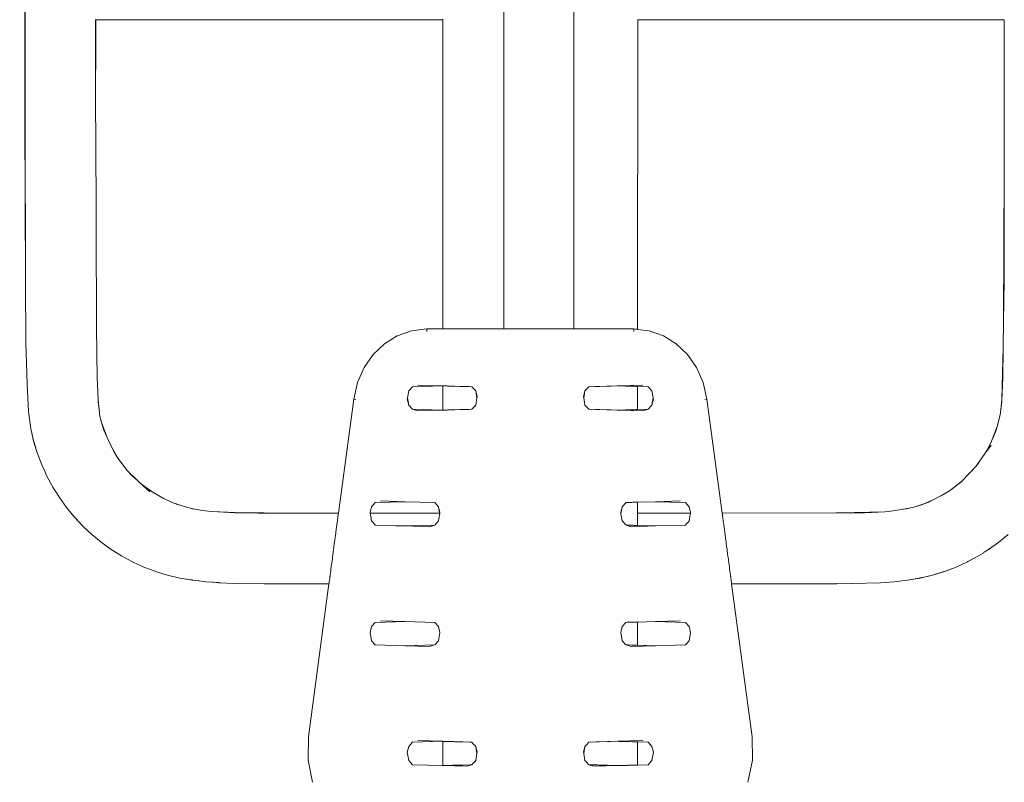
# Model space of a CAD drawing. Units: millimetres. Extents: x 1004 to 3458, y 841 to 1350.
# Drawn here: x 1589 to 1646, y 1177 to 1222 of the extents above; entities that cross this region are included whole.
import ezdxf

# ---------------------------------------------------------------- set-up
doc = ezdxf.new("R2010")
doc.units = ezdxf.units.MM
doc.layers.get('Defpoints').update_dxf_attribs({"color": 250})
doc.layers.add('0-03 wymiary', color=6, linetype='Continuous', lineweight=5)
doc.layers.add('ProfileEdges_Nr_Pióra__7', color=7, linetype='Continuous', lineweight=18)
doc.styles.add('1-20 romans', font='romans.shx', dxfattribs={"width": 0.7, "height": 5})
doc.dimstyles.new('1-20', dxfattribs={"dimtxt": 5, "dimasz": 0.2, "dimexe": 2, "dimexo": 12.5, "dimgap": 1.25, "dimtad": 1, "dimdec": 0, "dimrnd": 0.5, "dimtxsty": '1-20 romans', "dimblk": 'BG dim mark', "dimcen": 0, "dimclrd": 256, "dimclre": 256, "dimclrt": 11, "dimadec": 0, "dimazin": 0, "dimtfac": 1, "dimtdec": 0, "dimtix": 1, "dimtmove": 1, "dimatfit": 3, "dimfxl": 0.5, "dimfxlon": 1, "dimarcsym": 0})

# ---------------------------------------------------------------- blocks, each defined once
blk = doc.blocks.new('BG dim mark')
for p, q in [((0, -10), (0, 10)), ((10, 0), (-10, 0))]:
    blk.add_line(p, q)
at = {"color": 0, "linetype": 'ByBlock', "const_width": 1.5}
blk.add_lwpolyline([(5, 5), (-5, -5)], dxfattribs=at)
blk = doc.blocks.new('*D38')
at = {"layer": '0-03 wymiary', "lineweight": -2, "transparency": 16777216}
for p, q in [((1526.897, 1348.316), (1524.797, 1348.316)), ((1526.797, 1128.324), (1526.797, 1348.116)), ((1526.897, 1128.124), (1524.797, 1128.124))]:
    blk.add_line(p, q, dxfattribs=at)
at = {"layer": 'Defpoints', "color": 0, "transparency": 16777216}
for p in [(1526.797, 1348.316), (1596.616, 1348.316), (1603.849, 1128.124)]:
    blk.add_point(p, dxfattribs=at)
at = {"layer": '0-03 wymiary', "lineweight": -2, "transparency": 16777216, "xscale": 0.2, "yscale": 0.2, "zscale": 0.2}
for p, rotation in [((1526.797, 1348.316), 90), ((1526.797, 1128.124), 270)]:
    blk.add_blockref('BG dim mark', p, dxfattribs=dict(at, rotation=rotation))
at = {"layer": '0-03 wymiary', "color": 11, "transparency": 16777216, "insert": (1523.047, 1238.22), "char_height": 5, "attachment_point": 5, "rotation": 90, "style": '1-20 romans', "bg_fill": 3, "box_fill_scale": 1.1, "bg_fill_color": 256, "bg_fill_true_color": 13158600, "bg_fill_transparency": 0}
blk.add_mtext('220', dxfattribs=at)

msp = doc.modelspace()

# ---------------------------------------------------------------- linework, layer by layer
at = {"layer": 'ProfileEdges_Nr_Pióra__7', "linetype": 'Continuous', "flags": 128}
for points in [[(1617.168, 1203.909), (1617.168, 1252.506)], [(1621.266, 1252.506), (1621.266, 1204.852)], [(1613.612, 1221.996), (1613.612, 1221.951)], [(1613.612, 1221.951), (1613.615, 1203.909)], [(1624.99, 1203.886), (1624.993, 1221.951)], [(1624.993, 1221.951), (1624.993, 1221.982)], [(1624.993, 1221.951), (1646.404, 1221.951)], [(1646.404, 1221.951), (1646.404, 1216.133)], [(1646.408, 1221.951), (1646.406, 1216.133)], [(1646.404, 1216.133), (1646.398, 1213.165)], [(1646.406, 1216.133), (1646.406, 1215.632)], [(1646.406, 1215.632), (1646.398, 1213.165)], [(1646.406, 1215.632), (1646.403, 1206.786)], [(1646.368, 1204.344), (1646.398, 1213.165)], [(1646.368, 1204.344), (1646.403, 1206.786)], [(1621.266, 1204.852), (1621.266, 1203.909)], [(1611.783, 1203.809), (1610.948, 1203.511)], [(1612.676, 1203.911), (1611.783, 1203.809)], [(1612.677, 1203.909), (1612.677, 1203.77)], [(1613.615, 1203.909), (1612.677, 1203.909)], [(1613.651, 1203.909), (1613.615, 1203.909)], [(1613.681, 1203.909), (1613.651, 1203.909)], [(1613.717, 1203.909), (1613.681, 1203.909)], [(1613.838, 1203.909), (1613.717, 1203.909)], [(1613.889, 1203.909), (1613.838, 1203.909)], [(1613.954, 1203.909), (1613.889, 1203.909)], [(1614.152, 1203.909), (1613.954, 1203.909)], [(1614.231, 1203.909), (1614.152, 1203.909)], [(1614.323, 1203.909), (1614.231, 1203.909)], [(1614.593, 1203.909), (1614.323, 1203.909)], [(1614.698, 1203.909), (1614.593, 1203.909)], [(1614.814, 1203.909), (1614.698, 1203.909)], [(1615.15, 1203.909), (1614.814, 1203.909)], [(1615.278, 1203.909), (1615.15, 1203.909)], [(1615.416, 1203.909), (1615.278, 1203.909)], [(1615.809, 1203.909), (1615.416, 1203.909)], [(1615.957, 1203.909), (1615.809, 1203.909)], [(1616.113, 1203.909), (1615.957, 1203.909)], [(1616.555, 1203.909), (1616.113, 1203.909)], [(1616.719, 1203.909), (1616.555, 1203.909)], [(1616.914, 1203.909), (1616.719, 1203.909)], [(1617.168, 1203.909), (1616.914, 1203.909)], [(1617.199, 1203.909), (1617.168, 1203.909)], [(1617.241, 1203.909), (1617.199, 1203.909)], [(1617.362, 1203.909), (1617.241, 1203.909)], [(1617.448, 1203.909), (1617.362, 1203.909)], [(1617.635, 1203.909), (1617.448, 1203.909)], [(1617.768, 1203.909), (1617.635, 1203.909)], [(1618.01, 1203.909), (1617.768, 1203.909)], [(1618.183, 1203.909), (1618.01, 1203.909)], [(1618.387, 1203.909), (1618.183, 1203.909)], [(1618.673, 1203.909), (1618.387, 1203.909)], [(1618.897, 1203.909), (1618.673, 1203.909)], [(1619.217, 1203.909), (1618.897, 1203.909)], [(1619.535, 1203.909), (1619.217, 1203.909)], [(1619.761, 1203.909), (1619.535, 1203.909)], [(1620.048, 1203.909), (1619.761, 1203.909)], [(1620.251, 1203.909), (1620.048, 1203.909)], [(1620.493, 1203.909), (1620.251, 1203.909)], [(1620.666, 1203.909), (1620.493, 1203.909)], [(1620.853, 1203.909), (1620.666, 1203.909)], [(1620.986, 1203.909), (1620.853, 1203.909)], [(1621.107, 1203.909), (1620.986, 1203.909)], [(1621.193, 1203.909), (1621.107, 1203.909)], [(1621.236, 1203.909), (1621.193, 1203.909)], [(1621.266, 1203.909), (1621.236, 1203.909)], [(1621.692, 1203.909), (1621.266, 1203.909)], [(1621.887, 1203.909), (1621.692, 1203.909)], [(1622.051, 1203.909), (1621.887, 1203.909)], [(1622.493, 1203.909), (1622.051, 1203.909)], [(1622.649, 1203.909), (1622.493, 1203.909)], [(1622.796, 1203.909), (1622.649, 1203.909)], [(1623.19, 1203.909), (1622.796, 1203.909)], [(1623.328, 1203.909), (1623.19, 1203.909)], [(1623.456, 1203.909), (1623.328, 1203.909)], [(1623.792, 1203.909), (1623.456, 1203.909)], [(1623.908, 1203.909), (1623.792, 1203.909)], [(1624.013, 1203.909), (1623.908, 1203.909)], [(1624.283, 1203.909), (1624.013, 1203.909)], [(1624.375, 1203.909), (1624.283, 1203.909)], [(1624.454, 1203.909), (1624.375, 1203.909)], [(1624.652, 1203.909), (1624.454, 1203.909)], [(1624.652, 1203.909), (1624.717, 1203.909)], [(1624.717, 1203.909), (1624.767, 1203.909)], [(1624.768, 1203.895), (1624.767, 1203.909)], [(1624.767, 1203.77), (1624.768, 1203.895)], [(1624.888, 1203.897), (1624.768, 1203.911)], [(1624.925, 1203.893), (1624.888, 1203.897)], [(1624.955, 1203.89), (1624.925, 1203.893)], [(1624.973, 1203.888), (1624.955, 1203.89)], [(1624.99, 1203.886), (1624.973, 1203.888)], [(1625.661, 1203.809), (1624.99, 1203.886)], [(1626.495, 1203.511), (1625.661, 1203.809)], [(1646.368, 1204.344), (1646.347, 1202.851)], [(1610.195, 1203.04), (1610.948, 1203.511)], [(1627.248, 1203.04), (1626.495, 1203.511)], [(1609.543, 1202.415), (1610.195, 1203.04)], [(1627.9, 1202.415), (1627.248, 1203.04)], [(1646.347, 1202.851), (1646.264, 1199.767)], [(1646.321, 1201.038), (1646.347, 1202.851)], [(1609.543, 1202.415), (1609.013, 1201.656)], [(1628.431, 1201.656), (1627.9, 1202.415)], [(1609.013, 1201.656), (1608.625, 1200.782)], [(1628.818, 1200.782), (1628.431, 1201.656)], [(1646.264, 1199.767), (1646.321, 1201.038)], [(1608.405, 1199.814), (1608.625, 1200.782)], [(1611.841, 1200.536), (1611.617, 1200.289)], [(1611.841, 1200.536), (1613.584, 1200.586)], [(1612.146, 1200.628), (1613.584, 1200.586)], [(1613.584, 1200.586), (1613.616, 1200.586)], [(1613.616, 1200.586), (1613.616, 1199.17)], [(1613.616, 1200.586), (1613.65, 1200.585)], [(1613.65, 1200.585), (1613.681, 1200.584)], [(1613.681, 1200.584), (1613.716, 1200.583)], [(1613.716, 1200.583), (1613.84, 1200.579)], [(1613.84, 1200.579), (1613.889, 1200.578)], [(1613.889, 1200.578), (1613.951, 1200.576)], [(1613.951, 1200.576), (1614.156, 1200.57)], [(1614.156, 1200.57), (1614.231, 1200.568)], [(1614.231, 1200.568), (1614.319, 1200.565)], [(1614.319, 1200.565), (1614.598, 1200.557)], [(1614.598, 1200.557), (1614.698, 1200.554)], [(1614.698, 1200.554), (1614.809, 1200.551)], [(1614.809, 1200.551), (1615.156, 1200.541)], [(1615.156, 1200.541), (1615.278, 1200.538)], [(1615.309, 1200.537), (1615.278, 1200.538)], [(1615.309, 1200.537), (1615.409, 1200.425)], [(1615.409, 1200.425), (1615.532, 1200.288)], [(1621.911, 1200.288), (1622.044, 1200.436)], [(1622.044, 1200.436), (1622.134, 1200.537)], [(1622.134, 1200.537), (1622.499, 1200.547)], [(1622.499, 1200.547), (1622.649, 1200.552)], [(1622.649, 1200.552), (1622.79, 1200.556)], [(1622.79, 1200.556), (1623.196, 1200.567)], [(1623.196, 1200.567), (1623.328, 1200.571)], [(1623.328, 1200.571), (1623.45, 1200.575)], [(1623.45, 1200.575), (1623.797, 1200.585)], [(1623.797, 1200.585), (1623.859, 1200.586)], [(1623.859, 1200.586), (1625.298, 1200.628)], [(1623.908, 1200.585), (1623.859, 1200.586)], [(1624.008, 1200.582), (1623.908, 1200.585)], [(1624.287, 1200.574), (1624.008, 1200.582)], [(1624.375, 1200.572), (1624.287, 1200.574)], [(1624.45, 1200.569), (1624.375, 1200.572)], [(1624.654, 1200.564), (1624.45, 1200.569)], [(1624.717, 1200.562), (1624.654, 1200.564)], [(1624.765, 1200.56), (1624.717, 1200.562)], [(1624.89, 1200.557), (1624.765, 1200.56)], [(1624.925, 1200.556), (1624.89, 1200.557)], [(1624.956, 1200.555), (1624.925, 1200.556)], [(1624.973, 1200.554), (1624.956, 1200.555)], [(1624.99, 1200.554), (1624.973, 1200.554)], [(1624.99, 1200.554), (1625.603, 1200.537)], [(1624.99, 1199.201), (1624.99, 1200.554)], [(1625.826, 1200.289), (1625.603, 1200.537)], [(1629.039, 1199.814), (1628.818, 1200.782)], [(1607.514, 1193.163), (1608.406, 1199.813)], [(1608.529, 1199.793), (1608.406, 1199.813)], [(1611.548, 1199.878), (1611.536, 1199.807)], [(1611.617, 1199.469), (1611.536, 1199.807)], [(1611.548, 1199.878), (1611.617, 1200.287)], [(1611.548, 1199.878), (1611.617, 1199.469)], [(1615.602, 1199.878), (1615.532, 1200.288)], [(1615.614, 1199.949), (1615.532, 1200.288)], [(1615.602, 1199.878), (1615.532, 1199.467)], [(1615.614, 1199.949), (1615.602, 1199.878)], [(1621.911, 1200.288), (1621.829, 1199.949)], [(1621.841, 1199.878), (1621.829, 1199.949)], [(1621.887, 1200.147), (1621.841, 1199.878)], [(1621.887, 1199.608), (1621.841, 1199.878)], [(1621.911, 1200.288), (1621.887, 1200.147)], [(1625.826, 1200.287), (1625.896, 1199.878)], [(1625.896, 1199.878), (1625.826, 1199.469)], [(1625.908, 1199.807), (1625.826, 1199.469)], [(1625.896, 1199.878), (1625.908, 1199.807)], [(1629.037, 1199.813), (1628.915, 1199.793)], [(1629.929, 1193.162), (1629.037, 1199.813)], [(1646.263, 1199.758), (1646.189, 1199.027)], [(1646.263, 1199.758), (1646.262, 1199.727)], [(1611.841, 1199.219), (1611.617, 1199.467)], [(1611.843, 1199.218), (1613.565, 1199.169)], [(1611.843, 1199.218), (1612.146, 1199.128)], [(1613.841, 1199.177), (1613.715, 1199.173)], [(1613.889, 1199.178), (1613.841, 1199.177)], [(1613.95, 1199.18), (1613.889, 1199.178)], [(1614.157, 1199.186), (1613.95, 1199.18)], [(1614.231, 1199.188), (1614.157, 1199.186)], [(1614.317, 1199.19), (1614.231, 1199.188)], [(1614.6, 1199.199), (1614.317, 1199.19)], [(1614.698, 1199.201), (1614.6, 1199.199)], [(1614.807, 1199.205), (1614.698, 1199.201)], [(1615.158, 1199.215), (1614.807, 1199.205)], [(1615.278, 1199.218), (1615.158, 1199.215)], [(1615.309, 1199.219), (1615.278, 1199.218)], [(1615.309, 1199.219), (1615.407, 1199.328)], [(1615.407, 1199.328), (1615.532, 1199.467)], [(1621.911, 1199.467), (1621.887, 1199.608)], [(1621.911, 1199.467), (1622.041, 1199.323)], [(1622.041, 1199.323), (1622.134, 1199.219)], [(1622.502, 1199.208), (1622.134, 1199.219)], [(1622.649, 1199.204), (1622.502, 1199.208)], [(1622.787, 1199.2), (1622.649, 1199.204)], [(1623.199, 1199.188), (1622.787, 1199.2)], [(1623.328, 1199.185), (1623.199, 1199.188)], [(1623.448, 1199.181), (1623.328, 1199.185)], [(1623.799, 1199.171), (1623.448, 1199.181)], [(1624.006, 1199.173), (1624.289, 1199.181)], [(1624.289, 1199.181), (1624.375, 1199.183)], [(1624.375, 1199.183), (1624.449, 1199.185)], [(1624.449, 1199.185), (1624.656, 1199.191)], [(1624.656, 1199.191), (1624.717, 1199.193)], [(1624.717, 1199.193), (1624.765, 1199.194)], [(1624.765, 1199.194), (1624.891, 1199.198)], [(1624.891, 1199.198), (1624.925, 1199.199)], [(1624.925, 1199.199), (1624.956, 1199.2)], [(1624.956, 1199.2), (1624.973, 1199.2)], [(1624.973, 1199.2), (1624.99, 1199.201)], [(1625.601, 1199.218), (1624.99, 1199.201)], [(1625.298, 1199.128), (1625.601, 1199.218)], [(1625.603, 1199.219), (1625.826, 1199.467)], [(1646.189, 1199.027), (1646.259, 1199.666)], [(1646.259, 1199.666), (1646.262, 1199.727)], [(1613.565, 1199.169), (1612.146, 1199.128)], [(1613.616, 1199.17), (1613.565, 1199.169)], [(1613.649, 1199.171), (1613.616, 1199.17)], [(1613.681, 1199.172), (1613.649, 1199.171)], [(1613.715, 1199.173), (1613.681, 1199.172)], [(1623.878, 1199.169), (1623.799, 1199.171)], [(1623.878, 1199.169), (1623.908, 1199.17)], [(1623.908, 1199.17), (1624.006, 1199.173)], [(1625.298, 1199.128), (1623.908, 1199.17)], [(1646.176, 1198.9), (1645.986, 1198.218)], [(1646.176, 1198.9), (1646.189, 1199.027)], [(1645.986, 1198.218), (1645.843, 1197.797)], [(1645.986, 1198.218), (1645.925, 1198.001)], [(1645.658, 1197.36), (1645.843, 1197.797)], [(1645.761, 1197.57), (1645.658, 1197.36)], [(1645.761, 1197.57), (1645.81, 1197.699)], [(1645.81, 1197.699), (1645.925, 1198.001)], [(1645.843, 1197.797), (1645.81, 1197.699)], [(1645.364, 1196.76), (1645.633, 1197.123)], [(1645.658, 1197.36), (1645.418, 1196.873)], [(1644.984, 1196.202), (1645.294, 1196.659)], [(1645.294, 1196.659), (1645.354, 1196.753)], [(1645.294, 1196.659), (1645.329, 1196.709)], [(1645.329, 1196.709), (1645.357, 1196.751)], [(1645.418, 1196.873), (1645.354, 1196.753)], [(1645.37, 1196.774), (1645.364, 1196.76)], [(1645.418, 1196.873), (1645.37, 1196.774)], [(1643.956, 1195.044), (1644.74, 1195.886)], [(1644.74, 1195.886), (1644.984, 1196.202)], [(1644.74, 1195.886), (1644.847, 1196)], [(1644.847, 1196), (1644.984, 1196.202)], [(1643.919, 1195.01), (1643.201, 1194.457)], [(1643.201, 1194.457), (1643.881, 1194.977)], [(1643.881, 1194.977), (1643.904, 1194.994)], [(1643.904, 1194.994), (1643.921, 1195.007)], [(1643.956, 1195.044), (1643.919, 1195.01)], [(1643.921, 1195.007), (1643.956, 1195.044)], [(1642.594, 1194.103), (1642.245, 1193.926)], [(1643.201, 1194.457), (1642.594, 1194.103)], [(1642.816, 1194.215), (1642.594, 1194.103)], [(1643.201, 1194.457), (1642.816, 1194.215)], [(1609.362, 1193.186), (1609.442, 1193.519)], [(1609.443, 1193.525), (1609.667, 1193.774)], [(1611.406, 1193.823), (1609.667, 1193.774)], [(1609.972, 1193.865), (1611.406, 1193.823)], [(1611.41, 1193.823), (1613.133, 1193.774)], [(1613.135, 1193.773), (1613.358, 1193.525)], [(1613.44, 1193.186), (1613.358, 1193.525)], [(1613.358, 1193.525), (1613.42, 1193.162)], [(1624.085, 1193.525), (1624.004, 1193.186)], [(1624.085, 1193.525), (1624.016, 1193.115)], [(1624.085, 1193.525), (1624.295, 1193.759)], [(1624.309, 1193.774), (1624.295, 1193.759)], [(1624.309, 1193.774), (1624.375, 1193.776)], [(1624.375, 1193.776), (1624.443, 1193.778)], [(1624.443, 1193.778), (1624.66, 1193.784)], [(1624.66, 1193.784), (1624.717, 1193.786)], [(1624.717, 1193.786), (1624.761, 1193.787)], [(1624.761, 1193.787), (1624.893, 1193.791)], [(1624.893, 1193.791), (1624.925, 1193.792)], [(1624.925, 1193.792), (1624.958, 1193.793)], [(1624.958, 1193.793), (1624.973, 1193.793)], [(1624.973, 1193.793), (1624.989, 1193.793)], [(1624.989, 1193.793), (1626.033, 1193.823)], [(1624.989, 1193.162), (1624.989, 1193.793)], [(1626.033, 1193.823), (1627.472, 1193.865)], [(1626.033, 1193.823), (1627.777, 1193.773)], [(1627.777, 1193.773), (1628, 1193.525)], [(1628.002, 1193.519), (1628.082, 1193.186)], [(1641.125, 1193.506), (1640.416, 1193.361)], [(1640.669, 1193.397), (1641.125, 1193.506)], [(1641.774, 1193.725), (1641.129, 1193.507)], [(1641.129, 1193.507), (1641.569, 1193.643)], [(1642.001, 1193.803), (1641.569, 1193.643)], [(1641.774, 1193.725), (1642.245, 1193.926)], [(1642.001, 1193.803), (1641.774, 1193.725)], [(1642.245, 1193.926), (1642.001, 1193.803)], [(1607.467, 1192.811), (1607.472, 1192.85)], [(1607.472, 1192.85), (1607.486, 1192.951)], [(1607.486, 1192.951), (1607.496, 1193.028)], [(1607.496, 1193.028), (1607.499, 1193.05)], [(1607.499, 1193.05), (1607.502, 1193.067)], [(1607.502, 1193.072), (1607.506, 1193.101)], [(1607.507, 1193.11), (1607.514, 1193.16)], [(1609.366, 1193.162), (1609.362, 1193.186)], [(1609.366, 1193.162), (1613.42, 1193.162)], [(1613.42, 1193.161), (1609.366, 1193.16)], [(1609.373, 1193.118), (1609.366, 1193.16)], [(1609.375, 1193.105), (1609.373, 1193.118)], [(1609.38, 1193.08), (1609.375, 1193.105)], [(1609.383, 1193.058), (1609.38, 1193.08)], [(1609.39, 1193.017), (1609.385, 1193.049)], [(1609.401, 1192.951), (1609.39, 1193.017)], [(1609.416, 1192.865), (1609.401, 1192.951)], [(1609.426, 1192.808), (1609.416, 1192.865)], [(1613.391, 1192.896), (1613.375, 1192.802)], [(1613.4, 1192.951), (1613.391, 1192.896)], [(1613.407, 1192.994), (1613.4, 1192.951)], [(1613.416, 1193.046), (1613.407, 1192.994)], [(1613.42, 1193.071), (1613.416, 1193.046)], [(1613.424, 1193.134), (1613.42, 1193.159)], [(1613.423, 1193.088), (1613.42, 1193.071)], [(1613.428, 1193.115), (1613.424, 1193.134)], [(1613.427, 1193.112), (1613.425, 1193.097)], [(1613.44, 1193.186), (1613.428, 1193.115)], [(1624.016, 1193.115), (1624.004, 1193.186)], [(1624.085, 1192.704), (1624.016, 1193.115)], [(1625.738, 1193.161), (1624.989, 1193.162)], [(1624.989, 1193.161), (1625.738, 1193.161)], [(1624.989, 1193.148), (1624.989, 1193.161)], [(1624.989, 1193.066), (1624.989, 1193.124)], [(1624.989, 1193.03), (1624.989, 1193.066)], [(1624.989, 1192.967), (1624.989, 1193.03)], [(1624.989, 1192.934), (1624.989, 1192.967)], [(1624.989, 1192.821), (1624.989, 1192.934)], [(1628.078, 1193.163), (1625.738, 1193.161)], [(1628.037, 1192.922), (1628.023, 1192.839)], [(1628.046, 1192.977), (1628.037, 1192.922)], [(1628.054, 1193.024), (1628.046, 1192.977)], [(1628.064, 1193.082), (1628.054, 1193.024)], [(1628.071, 1193.124), (1628.064, 1193.082)], [(1628.078, 1193.162), (1628.074, 1193.141)], [(1628.082, 1193.186), (1628.078, 1193.163)], [(1629.929, 1193.162), (1636.562, 1193.164)], [(1629.932, 1193.138), (1629.929, 1193.162)], [(1629.939, 1193.091), (1629.934, 1193.124)], [(1629.948, 1193.02), (1629.939, 1193.091)], [(1629.953, 1192.984), (1629.948, 1193.02)], [(1629.962, 1192.914), (1629.953, 1192.984)], [(1629.971, 1192.85), (1629.962, 1192.914)], [(1629.983, 1192.76), (1629.971, 1192.85)], [(1636.747, 1193.165), (1636.562, 1193.164)], [(1636.77, 1193.166), (1636.747, 1193.165)], [(1639.424, 1193.24), (1636.77, 1193.166)], [(1638.253, 1193.177), (1636.77, 1193.166)], [(1638.253, 1193.177), (1639.424, 1193.24)], [(1639.424, 1193.24), (1639.626, 1193.251)], [(1640.416, 1193.361), (1639.626, 1193.251)], [(1640.669, 1193.397), (1640.416, 1193.361)], [(1607.386, 1192.202), (1607.418, 1192.443)], [(1607.418, 1192.443), (1607.425, 1192.496)], [(1607.425, 1192.496), (1607.443, 1192.631)], [(1607.443, 1192.631), (1607.451, 1192.69)], [(1607.451, 1192.69), (1607.467, 1192.811)], [(1609.443, 1192.707), (1609.426, 1192.808)], [(1609.443, 1192.704), (1609.519, 1192.62)], [(1609.519, 1192.62), (1609.618, 1192.509)], [(1609.618, 1192.509), (1609.667, 1192.456)], [(1610.861, 1192.422), (1609.667, 1192.456)], [(1611.41, 1192.406), (1610.861, 1192.422)], [(1611.41, 1192.406), (1611.766, 1192.416)], [(1612.83, 1192.365), (1611.41, 1192.406)], [(1611.766, 1192.416), (1613.133, 1192.455)], [(1612.83, 1192.365), (1613.133, 1192.455)], [(1613.135, 1192.456), (1613.203, 1192.532)], [(1613.203, 1192.532), (1613.263, 1192.598)], [(1613.263, 1192.598), (1613.358, 1192.704)], [(1613.364, 1192.739), (1613.358, 1192.704)], [(1613.375, 1192.802), (1613.364, 1192.739)], [(1624.085, 1192.704), (1624.297, 1192.469)], [(1624.297, 1192.469), (1624.309, 1192.456)], [(1624.311, 1192.455), (1624.375, 1192.453)], [(1624.311, 1192.455), (1624.614, 1192.365)], [(1624.375, 1192.453), (1624.442, 1192.452)], [(1624.442, 1192.452), (1624.661, 1192.445)], [(1626.033, 1192.406), (1624.614, 1192.365)], [(1624.661, 1192.445), (1624.717, 1192.444)], [(1624.717, 1192.444), (1624.76, 1192.442)], [(1624.76, 1192.442), (1624.894, 1192.439)], [(1624.894, 1192.439), (1624.925, 1192.438)], [(1624.925, 1192.438), (1624.958, 1192.437)], [(1624.958, 1192.437), (1624.974, 1192.436)], [(1624.974, 1192.436), (1624.988, 1192.436)], [(1624.988, 1192.533), (1624.989, 1192.628)], [(1624.988, 1192.436), (1624.988, 1192.533)], [(1624.988, 1192.436), (1626.033, 1192.406)], [(1624.989, 1192.776), (1624.989, 1192.821)], [(1624.989, 1192.628), (1624.989, 1192.776)], [(1627.777, 1192.456), (1626.033, 1192.406)], [(1627.832, 1192.517), (1627.777, 1192.456)], [(1627.957, 1192.656), (1627.832, 1192.517)], [(1628, 1192.704), (1627.957, 1192.656)], [(1628.011, 1192.766), (1628, 1192.704)], [(1628.023, 1192.839), (1628.011, 1192.766)], [(1629.994, 1192.676), (1629.983, 1192.76)], [(1630.017, 1192.505), (1629.994, 1192.676)], [(1630.027, 1192.429), (1630.017, 1192.505)], [(1630.045, 1192.301), (1630.027, 1192.429)], [(1630.056, 1192.22), (1630.045, 1192.301)], [(1607.299, 1191.554), (1607.326, 1191.757)], [(1607.326, 1191.757), (1607.336, 1191.834)], [(1607.336, 1191.834), (1607.359, 1192.003)], [(1607.359, 1192.003), (1607.37, 1192.084)], [(1607.37, 1192.084), (1607.378, 1192.149)], [(1607.378, 1192.149), (1607.386, 1192.202)], [(1630.084, 1192.004), (1630.056, 1192.22)], [(1630.097, 1191.907), (1630.084, 1192.004)], [(1630.13, 1191.667), (1630.097, 1191.907)], [(1646.087, 1191.458), (1646.64, 1191.914)], [(1607.241, 1191.123), (1607.252, 1191.205)], [(1607.252, 1191.205), (1607.289, 1191.484)], [(1607.289, 1191.484), (1607.299, 1191.554)], [(1630.142, 1191.574), (1630.13, 1191.667)], [(1630.157, 1191.465), (1630.142, 1191.574)], [(1630.171, 1191.362), (1630.157, 1191.465)], [(1630.187, 1191.235), (1630.171, 1191.362)], [(1630.216, 1191.023), (1630.187, 1191.235)], [(1645.763, 1191.227), (1645.505, 1191.038)], [(1645.763, 1191.227), (1645.54, 1191.069)], [(1645.794, 1191.249), (1645.763, 1191.227)], [(1645.795, 1191.25), (1646.087, 1191.458)], [(1607.159, 1190.516), (1607.165, 1190.561)], [(1607.165, 1190.561), (1607.193, 1190.766)], [(1607.193, 1190.766), (1607.204, 1190.849)], [(1607.204, 1190.849), (1607.232, 1191.06)], [(1607.232, 1191.06), (1607.241, 1191.123)], [(1630.226, 1190.947), (1630.216, 1191.023)], [(1630.249, 1190.777), (1630.226, 1190.947)], [(1630.267, 1190.645), (1630.249, 1190.777)], [(1630.289, 1190.481), (1630.267, 1190.645)], [(1644.612, 1190.505), (1644.895, 1190.656)], [(1644.895, 1190.656), (1645.165, 1190.827)], [(1645.165, 1190.827), (1645.199, 1190.848)], [(1645.233, 1190.87), (1645.199, 1190.849)], [(1645.505, 1191.038), (1645.233, 1190.87)], [(1645.233, 1190.87), (1645.487, 1191.033)], [(1645.503, 1191.042), (1645.487, 1191.033)], [(1645.533, 1191.063), (1645.511, 1191.049)], [(1607.076, 1189.894), (1607.111, 1190.153)], [(1607.111, 1190.153), (1607.121, 1190.227)], [(1607.121, 1190.227), (1607.159, 1190.516)], [(1630.298, 1190.41), (1630.289, 1190.481)], [(1630.319, 1190.254), (1630.298, 1190.41)], [(1630.335, 1190.138), (1630.319, 1190.254)], [(1630.354, 1189.993), (1630.335, 1190.138)], [(1630.366, 1189.907), (1630.354, 1189.993)], [(1642.918, 1189.749), (1643.6, 1190.009)], [(1643.6, 1190.009), (1642.954, 1189.769)], [(1643.6, 1190.009), (1644.26, 1190.312)], [(1643.6, 1190.009), (1644.221, 1190.299)], [(1644.258, 1190.316), (1644.221, 1190.299)], [(1644.273, 1190.325), (1644.258, 1190.316)], [(1644.26, 1190.312), (1644.577, 1190.486)], [(1644.273, 1190.325), (1644.577, 1190.486)], [(1644.577, 1190.486), (1644.612, 1190.505)], [(1607.008, 1189.387), (1607.016, 1189.447)], [(1607.016, 1189.447), (1607.021, 1189.482)], [(1607.021, 1189.482), (1607.038, 1189.611)], [(1607.038, 1189.611), (1607.042, 1189.642)], [(1607.042, 1189.642), (1607.063, 1189.795)], [(1607.063, 1189.797), (1607.067, 1189.828)], [(1607.067, 1189.828), (1607.069, 1189.839)], [(1607.069, 1189.839), (1607.076, 1189.894)], [(1630.383, 1189.774), (1630.366, 1189.907)], [(1630.393, 1189.704), (1630.383, 1189.774)], [(1630.401, 1189.643), (1630.393, 1189.704)], [(1630.416, 1189.531), (1630.401, 1189.643)], [(1630.422, 1189.483), (1630.416, 1189.531)], [(1630.426, 1189.455), (1630.422, 1189.483)], [(1630.429, 1189.438), (1630.426, 1189.455)], [(1630.441, 1189.341), (1630.429, 1189.438)], [(1641.495, 1189.367), (1642.216, 1189.535)], [(1641.543, 1189.383), (1642.216, 1189.535)], [(1642.918, 1189.749), (1642.216, 1189.535)], [(1642.868, 1189.739), (1642.216, 1189.535)], [(1642.899, 1189.749), (1642.878, 1189.741)], [(1642.899, 1189.749), (1642.916, 1189.753)], [(1642.916, 1189.753), (1642.952, 1189.767)], [(1605.761, 1180.09), (1606.961, 1189.033)], [(1606.963, 1189.049), (1606.965, 1189.063)], [(1606.965, 1189.063), (1606.971, 1189.109)], [(1606.971, 1189.109), (1606.98, 1189.174)], [(1606.982, 1189.193), (1606.984, 1189.211)], [(1606.984, 1189.211), (1607.004, 1189.359)], [(1607.004, 1189.359), (1607.008, 1189.387)], [(1630.447, 1189.297), (1630.441, 1189.341)], [(1630.451, 1189.269), (1630.447, 1189.297)], [(1630.461, 1189.196), (1630.451, 1189.269)], [(1630.469, 1189.136), (1630.461, 1189.196)], [(1630.473, 1189.105), (1630.469, 1189.136)], [(1630.479, 1189.064), (1630.476, 1189.084)], [(1630.481, 1189.043), (1630.48, 1189.057)], [(1630.483, 1189.033), (1635.74, 1189.035)], [(1631.682, 1180.09), (1630.483, 1189.033)], [(1635.74, 1189.035), (1636.565, 1189.036)], [(1636.565, 1189.035), (1635.74, 1189.035)], [(1636.565, 1189.036), (1636.59, 1189.036)], [(1636.565, 1189.035), (1636.59, 1189.036)], [(1636.59, 1189.036), (1636.605, 1189.037)], [(1636.605, 1189.037), (1636.628, 1189.036)], [(1636.628, 1189.036), (1637.457, 1189.04)], [(1637.487, 1189.042), (1637.457, 1189.04)], [(1639.174, 1189.089), (1637.487, 1189.042)], [(1639.174, 1189.089), (1639.979, 1189.15)], [(1639.979, 1189.15), (1640.752, 1189.24)], [(1640.752, 1189.24), (1641.495, 1189.367)], [(1640.752, 1189.24), (1641.444, 1189.363)], [(1641.453, 1189.364), (1641.476, 1189.369)], [(1641.494, 1189.371), (1641.476, 1189.369)], [(1641.494, 1189.371), (1641.512, 1189.376)], [(1641.512, 1189.376), (1641.534, 1189.38)], [(1609.362, 1186.19), (1609.443, 1186.53)], [(1609.443, 1186.53), (1609.667, 1186.778)], [(1609.67, 1186.779), (1611.41, 1186.827)], [(1609.972, 1186.869), (1611.41, 1186.827)], [(1613.135, 1186.778), (1611.41, 1186.827)], [(1613.135, 1186.778), (1613.358, 1186.529)], [(1613.44, 1186.19), (1613.358, 1186.529)], [(1624.085, 1186.53), (1624.004, 1186.19)], [(1624.085, 1186.53), (1624.304, 1186.773)], [(1624.309, 1186.778), (1624.375, 1186.78)], [(1624.375, 1186.78), (1624.436, 1186.782)], [(1624.436, 1186.782), (1624.666, 1186.788)], [(1624.666, 1186.788), (1624.717, 1186.79)], [(1624.717, 1186.79), (1624.756, 1186.791)], [(1624.756, 1186.791), (1624.897, 1186.795)], [(1624.897, 1186.795), (1624.925, 1186.796)], [(1624.925, 1186.796), (1624.96, 1186.797)], [(1624.96, 1186.797), (1624.974, 1186.797)], [(1624.974, 1186.797), (1624.988, 1186.797)], [(1624.987, 1185.44), (1624.988, 1186.797)], [(1624.988, 1186.797), (1626.033, 1186.827)], [(1626.033, 1186.827), (1627.472, 1186.869)], [(1626.033, 1186.827), (1627.773, 1186.779)], [(1627.777, 1186.778), (1628, 1186.53)], [(1628, 1186.53), (1628.082, 1186.19)], [(1609.443, 1185.708), (1609.362, 1186.19)], [(1613.44, 1186.19), (1613.358, 1185.708)], [(1624.085, 1185.708), (1624.004, 1186.19)], [(1628.082, 1186.19), (1628, 1185.708)], [(1609.667, 1185.46), (1609.443, 1185.708)], [(1611.41, 1185.41), (1609.667, 1185.46)], [(1613.133, 1185.459), (1611.41, 1185.41)], [(1612.83, 1185.369), (1611.41, 1185.41)], [(1613.133, 1185.459), (1612.83, 1185.369)], [(1613.358, 1185.708), (1613.135, 1185.46)], [(1624.305, 1185.464), (1624.085, 1185.708)], [(1624.614, 1185.369), (1624.311, 1185.459)], [(1624.311, 1185.459), (1624.375, 1185.457)], [(1624.375, 1185.457), (1624.434, 1185.456)], [(1624.434, 1185.456), (1624.667, 1185.449)], [(1626.033, 1185.41), (1624.614, 1185.369)], [(1624.667, 1185.449), (1624.717, 1185.448)], [(1624.717, 1185.448), (1624.755, 1185.447)], [(1624.755, 1185.447), (1624.897, 1185.442)], [(1624.897, 1185.442), (1624.925, 1185.442)], [(1624.925, 1185.442), (1624.961, 1185.441)], [(1624.961, 1185.441), (1624.974, 1185.44)], [(1624.974, 1185.44), (1624.987, 1185.44)], [(1626.033, 1185.41), (1624.987, 1185.44)], [(1627.777, 1185.46), (1626.033, 1185.41)], [(1627.777, 1185.46), (1628, 1185.708)], [(1605.761, 1180.09), (1605.736, 1178.731)], [(1611.617, 1179.533), (1611.841, 1179.781)], [(1611.841, 1179.781), (1613.585, 1179.832)], [(1612.146, 1179.873), (1613.585, 1179.832)], [(1613.585, 1179.832), (1613.619, 1179.831)], [(1613.619, 1179.831), (1613.62, 1178.415)], [(1613.619, 1179.831), (1613.643, 1179.83)], [(1613.643, 1179.83), (1613.681, 1179.829)], [(1613.681, 1179.829), (1613.706, 1179.828)], [(1613.706, 1179.828), (1613.854, 1179.824)], [(1613.854, 1179.824), (1613.889, 1179.823)], [(1613.889, 1179.823), (1613.934, 1179.822)], [(1613.934, 1179.822), (1614.177, 1179.814)], [(1614.177, 1179.814), (1614.231, 1179.813)], [(1614.231, 1179.813), (1614.294, 1179.811)], [(1614.294, 1179.811), (1614.626, 1179.802)], [(1614.626, 1179.802), (1614.698, 1179.8)], [(1614.698, 1179.8), (1614.777, 1179.797)], [(1614.777, 1179.797), (1615.191, 1179.785)], [(1615.191, 1179.785), (1615.278, 1179.783)], [(1615.309, 1179.782), (1615.278, 1179.783)], [(1615.309, 1179.782), (1615.372, 1179.712)], [(1615.372, 1179.712), (1615.532, 1179.534)], [(1621.911, 1179.534), (1621.999, 1179.631)], [(1621.999, 1179.631), (1622.134, 1179.782)], [(1622.134, 1179.782), (1622.542, 1179.794)], [(1622.542, 1179.794), (1622.649, 1179.797)], [(1622.649, 1179.797), (1622.749, 1179.8)], [(1622.749, 1179.8), (1623.234, 1179.814)], [(1623.234, 1179.814), (1623.328, 1179.816)], [(1623.328, 1179.816), (1623.415, 1179.819)], [(1623.415, 1179.819), (1623.829, 1179.831)], [(1623.829, 1179.831), (1623.859, 1179.832)], [(1623.859, 1179.832), (1625.298, 1179.873)], [(1623.908, 1179.83), (1623.859, 1179.832)], [(1623.979, 1179.828), (1623.908, 1179.83)], [(1624.312, 1179.819), (1623.979, 1179.828)], [(1624.375, 1179.817), (1624.312, 1179.819)], [(1624.429, 1179.815), (1624.375, 1179.817)], [(1624.672, 1179.808), (1624.429, 1179.815)], [(1624.717, 1179.807), (1624.672, 1179.808)], [(1624.751, 1179.806), (1624.717, 1179.807)], [(1624.9, 1179.802), (1624.751, 1179.806)], [(1624.925, 1179.801), (1624.9, 1179.802)], [(1624.962, 1179.8), (1624.925, 1179.801)], [(1624.974, 1179.799), (1624.962, 1179.8)], [(1624.986, 1179.799), (1624.974, 1179.799)], [(1624.986, 1179.799), (1625.603, 1179.782)], [(1624.986, 1178.446), (1624.986, 1179.799)], [(1625.603, 1179.782), (1625.826, 1179.533)], [(1631.682, 1180.09), (1631.708, 1178.731)], [(1611.617, 1179.533), (1611.536, 1179.194)], [(1611.617, 1178.712), (1611.536, 1179.194)], [(1615.602, 1179.123), (1615.532, 1179.534)], [(1615.614, 1179.194), (1615.532, 1179.534)], [(1615.602, 1179.123), (1615.532, 1178.712)], [(1615.614, 1179.194), (1615.602, 1179.123)], [(1621.911, 1179.534), (1621.829, 1179.194)], [(1621.841, 1179.123), (1621.829, 1179.194)], [(1621.887, 1179.392), (1621.841, 1179.123)], [(1621.887, 1178.853), (1621.841, 1179.123)], [(1621.911, 1179.534), (1621.887, 1179.392)], [(1625.826, 1179.533), (1625.908, 1179.194)], [(1625.908, 1179.194), (1625.826, 1178.712)], [(1606.007, 1177.44), (1605.736, 1178.73)], [(1611.841, 1178.464), (1611.617, 1178.712)], [(1615.309, 1178.464), (1615.37, 1178.531)], [(1615.37, 1178.531), (1615.532, 1178.712)], [(1621.911, 1178.712), (1621.887, 1178.853)], [(1621.911, 1178.712), (1621.996, 1178.617)], [(1621.996, 1178.617), (1622.134, 1178.464)], [(1625.826, 1178.712), (1625.603, 1178.464)], [(1631.708, 1178.731), (1631.436, 1177.44)], [(1613.584, 1178.414), (1611.841, 1178.464)], [(1613.62, 1178.415), (1613.584, 1178.414)], [(1615.004, 1178.373), (1613.584, 1178.414)], [(1613.62, 1178.415), (1613.643, 1178.416)], [(1613.643, 1178.416), (1613.681, 1178.417)], [(1613.681, 1178.417), (1613.705, 1178.417)], [(1613.705, 1178.417), (1613.855, 1178.422)], [(1613.855, 1178.422), (1613.889, 1178.423)], [(1613.889, 1178.423), (1613.932, 1178.424)], [(1613.932, 1178.424), (1614.179, 1178.431)], [(1614.179, 1178.431), (1614.231, 1178.432)], [(1614.231, 1178.432), (1614.292, 1178.434)], [(1614.292, 1178.434), (1614.628, 1178.444)], [(1614.628, 1178.444), (1614.698, 1178.446)], [(1614.698, 1178.446), (1614.775, 1178.448)], [(1614.775, 1178.448), (1615.193, 1178.46)], [(1615.307, 1178.463), (1615.004, 1178.373)], [(1615.193, 1178.46), (1615.278, 1178.463)], [(1615.278, 1178.463), (1615.307, 1178.463)], [(1622.136, 1178.463), (1622.44, 1178.373)], [(1622.136, 1178.463), (1622.545, 1178.452)], [(1623.831, 1178.415), (1622.44, 1178.373)], [(1622.545, 1178.452), (1622.649, 1178.449)], [(1622.649, 1178.449), (1622.747, 1178.446)], [(1622.747, 1178.446), (1623.236, 1178.432)], [(1623.236, 1178.432), (1623.328, 1178.429)], [(1623.328, 1178.429), (1623.413, 1178.427)], [(1623.413, 1178.427), (1623.831, 1178.415)], [(1623.831, 1178.415), (1623.859, 1178.414)], [(1623.908, 1178.415), (1623.859, 1178.414)], [(1623.977, 1178.417), (1623.908, 1178.415)], [(1624.314, 1178.427), (1623.977, 1178.417)], [(1624.375, 1178.429), (1624.314, 1178.427)], [(1624.427, 1178.43), (1624.375, 1178.429)], [(1624.673, 1178.437), (1624.427, 1178.43)], [(1624.717, 1178.439), (1624.673, 1178.437)], [(1624.751, 1178.44), (1624.717, 1178.439)], [(1624.901, 1178.444), (1624.751, 1178.44)], [(1624.925, 1178.445), (1624.901, 1178.444)], [(1624.963, 1178.446), (1624.925, 1178.445)], [(1624.974, 1178.446), (1624.963, 1178.446)], [(1624.986, 1178.446), (1624.974, 1178.446)], [(1625.603, 1178.464), (1624.986, 1178.446)]]:
    msp.add_lwpolyline(points, dxfattribs=at)

# ---------------------------------------------------------------- dimensions: what is measured, and where the dimension line sits
at = {"layer": '0-03 wymiary'}
dim = msp.add_linear_dim(base=(1526.797, 1348.316), p1=(1603.849, 1128.124), p2=(1596.616, 1348.316), angle=90, dimstyle='1-20', override={"dimfxl": 0.1, "dimtfill": 1}, dxfattribs=at)
dim.commit()
dim.dimension.update_dxf_attribs({"geometry": '*D38', "text_midpoint": (1523.047, 1238.22)})

# ---------------------------------------------------------------- next in the draw order: linework, layer by layer
at = {"layer": 'ProfileEdges_Nr_Pióra__7', "linetype": 'Continuous', "flags": 128}
for points in [[(1589.206, 1262.029), (1589.203, 1216.125)], [(1589.208, 1221.718), (1589.207, 1234.865)], [(1589.208, 1221.718), (1589.207, 1216.125)], [(1593.298, 1221.951), (1593.327, 1221.951)], [(1593.331, 1221.951), (1593.331, 1216.133)], [(1593.333, 1221.951), (1593.332, 1216.133)], [(1593.333, 1221.951), (1613.612, 1221.951)], [(1589.23, 1206.704), (1589.203, 1216.125)], [(1589.207, 1216.125), (1589.208, 1215.808)], [(1593.332, 1216.133), (1593.333, 1215.8)], [(1589.208, 1215.808), (1589.23, 1206.704)], [(1593.333, 1215.8), (1593.333, 1215.755)], [(1593.378, 1203.976), (1593.333, 1215.755)], [(1589.23, 1206.704), (1589.262, 1203.126)], [(1593.423, 1201.038), (1593.378, 1203.976)], [(1593.381, 1203.312), (1593.378, 1203.976)], [(1589.262, 1203.126), (1589.322, 1200.68)], [(1593.455, 1200.28), (1593.423, 1201.038)], [(1589.413, 1199.087), (1589.322, 1200.68)], [(1593.481, 1199.742), (1593.455, 1200.28)], [(1593.476, 1199.764), (1593.455, 1200.28)], [(1593.481, 1199.666), (1593.476, 1199.764)], [(1593.476, 1199.764), (1593.483, 1199.696)], [(1593.481, 1199.741), (1593.483, 1199.696)], [(1593.531, 1199.22), (1593.481, 1199.741)], [(1593.551, 1199.025), (1593.481, 1199.666)], [(1593.483, 1199.696), (1593.531, 1199.22)], [(1593.531, 1199.22), (1593.551, 1199.025)], [(1589.543, 1198.085), (1589.413, 1199.087)], [(1593.551, 1199.025), (1593.565, 1198.9)], [(1593.678, 1198.444), (1593.565, 1198.9)], [(1589.543, 1198.085), (1589.544, 1198.071)], [(1589.547, 1198.06), (1589.544, 1198.071)], [(1589.547, 1198.06), (1589.577, 1197.928)], [(1594.003, 1197.58), (1593.678, 1198.444)], [(1593.81, 1197.999), (1593.678, 1198.444)], [(1589.577, 1197.928), (1589.708, 1197.35)], [(1589.577, 1197.928), (1589.702, 1197.392)], [(1593.81, 1197.999), (1594.003, 1197.58)], [(1594.003, 1197.58), (1594.202, 1197.152)], [(1589.702, 1197.392), (1589.712, 1197.351)], [(1589.708, 1197.35), (1589.917, 1196.667)], [(1589.712, 1197.351), (1589.716, 1197.34)], [(1589.716, 1197.34), (1589.917, 1196.667)], [(1594.202, 1197.152), (1594.628, 1196.368)], [(1594.202, 1197.152), (1594.386, 1196.753)], [(1589.918, 1196.663), (1589.923, 1196.648)], [(1589.928, 1196.633), (1589.923, 1196.648)], [(1590.183, 1195.966), (1589.93, 1196.629)], [(1590.183, 1195.979), (1589.93, 1196.629)], [(1594.386, 1196.753), (1594.628, 1196.368)], [(1595.181, 1195.651), (1594.628, 1196.368)], [(1590.183, 1195.979), (1590.186, 1195.967)], [(1590.316, 1195.68), (1590.183, 1195.966)], [(1590.316, 1195.68), (1590.186, 1195.967)], [(1590.316, 1195.68), (1590.485, 1195.306)], [(1590.485, 1195.306), (1590.829, 1194.67)], [(1595.776, 1195.056), (1595.181, 1195.651)], [(1595.181, 1195.651), (1595.488, 1195.317)], [(1595.488, 1195.317), (1595.776, 1195.056)], [(1591.212, 1194.061), (1590.829, 1194.67)], [(1595.776, 1195.056), (1595.87, 1194.97)], [(1596.171, 1194.722), (1595.87, 1194.97)], [(1595.87, 1194.97), (1596.5, 1194.398)], [(1596.301, 1194.628), (1596.171, 1194.722)], [(1596.665, 1194.383), (1596.301, 1194.628)], [(1596.301, 1194.628), (1596.539, 1194.457)], [(1591.212, 1194.061), (1591.632, 1193.479)], [(1596.539, 1194.457), (1596.665, 1194.383)], [(1596.665, 1194.383), (1597.196, 1194.073)], [(1597.196, 1194.073), (1597.472, 1193.936)], [(1597.196, 1194.073), (1597.291, 1194.018)], [(1597.291, 1194.018), (1597.325, 1193.998)], [(1591.632, 1193.479), (1592.088, 1192.926)], [(1591.632, 1193.479), (1592.066, 1192.959)], [(1597.347, 1193.989), (1597.325, 1193.998)], [(1597.359, 1193.983), (1597.347, 1193.989)], [(1597.359, 1193.983), (1597.597, 1193.873)], [(1597.472, 1193.936), (1597.597, 1193.873)], [(1597.966, 1193.725), (1597.472, 1193.936)], [(1597.597, 1193.873), (1597.741, 1193.807)], [(1597.741, 1193.807), (1597.866, 1193.76)], [(1597.866, 1193.76), (1597.966, 1193.725)], [(1597.866, 1193.76), (1598.032, 1193.696)], [(1597.966, 1193.725), (1598.389, 1193.582)], [(1598.032, 1193.696), (1597.966, 1193.725)], [(1598.057, 1193.687), (1598.032, 1193.696)], [(1598.068, 1193.682), (1598.057, 1193.687)], [(1598.068, 1193.682), (1598.171, 1193.643)], [(1598.171, 1193.643), (1598.201, 1193.634)], [(1598.201, 1193.634), (1598.389, 1193.582)], [(1598.389, 1193.582), (1598.849, 1193.454)], [(1599.563, 1193.313), (1598.849, 1193.454)], [(1598.849, 1193.454), (1599.07, 1193.393)], [(1592.091, 1192.928), (1592.066, 1192.959)], [(1592.578, 1192.404), (1592.088, 1192.926)], [(1592.099, 1192.921), (1592.116, 1192.901)], [(1592.123, 1192.895), (1592.137, 1192.879)], [(1592.137, 1192.879), (1592.148, 1192.868)], [(1592.148, 1192.868), (1592.578, 1192.404)], [(1600.114, 1193.251), (1599.563, 1193.313)], [(1601.487, 1193.178), (1600.114, 1193.251)], [(1601.487, 1193.183), (1600.114, 1193.251)], [(1601.487, 1193.183), (1603.178, 1193.164)], [(1601.582, 1193.177), (1601.487, 1193.178)], [(1602.421, 1193.168), (1601.582, 1193.177)], [(1602.574, 1193.167), (1602.421, 1193.168)], [(1602.85, 1193.163), (1602.574, 1193.167)], [(1603.054, 1193.161), (1602.85, 1193.163)], [(1603.178, 1193.16), (1603.054, 1193.161)], [(1603.178, 1193.164), (1607.514, 1193.163)], [(1607.514, 1193.16), (1603.178, 1193.16)], [(1593.1, 1191.914), (1592.578, 1192.404)], [(1593.1, 1191.914), (1593.653, 1191.458)], [(1593.653, 1191.458), (1594.235, 1191.038)], [(1594.235, 1191.038), (1594.845, 1190.656)], [(1594.845, 1190.656), (1595.481, 1190.312)], [(1596.14, 1190.009), (1595.481, 1190.312)], [(1596.814, 1189.758), (1596.14, 1190.009)], [(1596.824, 1189.753), (1596.834, 1189.751)], [(1596.834, 1189.751), (1597.524, 1189.535)], [(1598.245, 1189.367), (1597.524, 1189.535)], [(1598.618, 1189.306), (1598.245, 1189.367)], [(1598.659, 1189.299), (1598.618, 1189.306)], [(1598.989, 1189.24), (1598.659, 1189.299)], [(1598.939, 1189.254), (1598.659, 1189.299)], [(1598.979, 1189.247), (1598.948, 1189.251)], [(1598.979, 1189.247), (1598.989, 1189.244)], [(1599, 1189.244), (1598.989, 1189.244)], [(1599.332, 1189.202), (1598.989, 1189.24)], [(1599, 1189.244), (1599.332, 1189.202)], [(1599.375, 1189.198), (1599.332, 1189.202)], [(1599.375, 1189.198), (1599.761, 1189.15)], [(1600.164, 1189.122), (1599.761, 1189.15)], [(1600.207, 1189.118), (1600.164, 1189.122)], [(1600.566, 1189.089), (1600.207, 1189.118)], [(1600.207, 1189.118), (1600.514, 1189.098)], [(1600.524, 1189.096), (1600.555, 1189.095)], [(1600.566, 1189.093), (1600.555, 1189.095)], [(1600.578, 1189.094), (1600.566, 1189.093)], [(1600.566, 1189.089), (1601.41, 1189.053)], [(1600.578, 1189.094), (1601.41, 1189.053)], [(1603.175, 1189.035), (1601.41, 1189.053)], [(1606.961, 1189.033), (1603.175, 1189.035)]]:
    msp.add_lwpolyline(points, dxfattribs=at)

doc.saveas('drawing.dxf')
